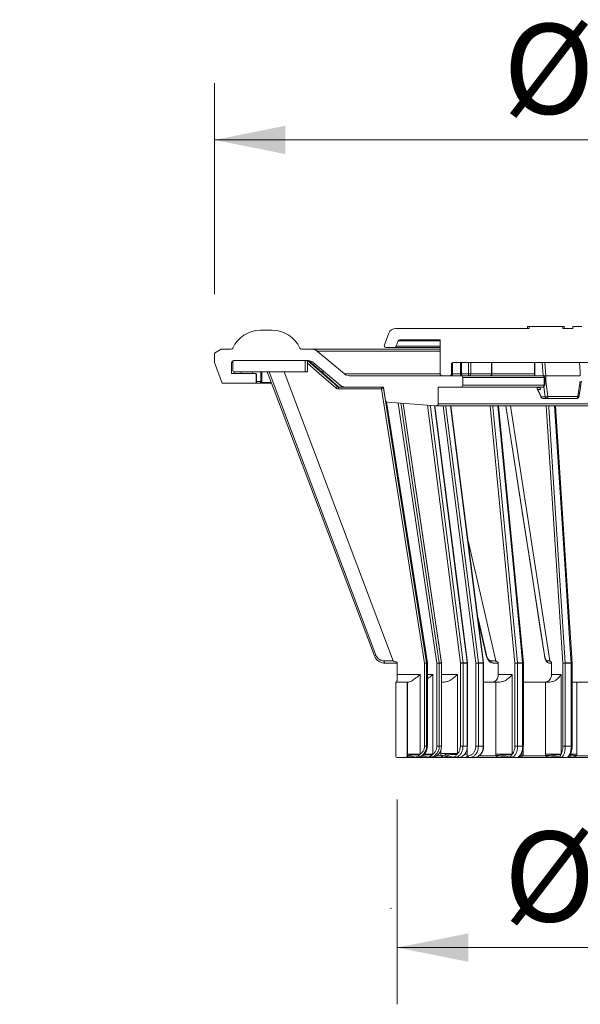
# Model space of a CAD drawing. Units: millimetres. Extents: x 202 to 1051, y -1 to 1115.
# Drawn here: x 489 to 637, y 854 to 1115 of the extents above; entities that cross this region are included whole.
import ezdxf

# ---------------------------------------------------------------- set-up
doc = ezdxf.new("R2010")
doc.units = ezdxf.units.MM
doc.header["$LTSCALE"] = 15
doc.header["$PDSIZE"] = -1
doc.styles.add('SLDTEXTSTYLE0', font='TXT', dxfattribs={"width": 0.605})
doc.dimstyles.new('SLDDIMSTYLE0', dxfattribs={"dimtxt": 23.114868, "dimasz": 18.75, "dimexe": 0, "dimexo": 0.0625, "dimgap": 5.778717, "dimtad": 1, "dimdec": 0, "dimrnd": 1e-09, "dimzin": 12, "dimdsep": 46, "dimtxsty": 'SLDTEXTSTYLE0', "dimsah": 1, "dimcen": 0.09, "dimadec": 0, "dimazin": 3, "dimtfac": 1, "dimtdec": 0, "dimtofl": 0, "dimtmove": 0, "dimatfit": 3, "dimfxl": 0, "dimfrac": 2, "dimtolj": 1, "dimtzin": 12, "dimarcsym": 0})

# ---------------------------------------------------------------- blocks, each defined once
blk = doc.blocks.new('_D_5')
at = {"color": 7, "linetype": 'Continuous', "lineweight": 0}
for p, q in [((588.74, 908.39), (588.74, 854.25)), ((731.81, 908.27), (731.81, 854.25)), ((731.81, 869.25), (588.74, 869.25))]:
    blk.add_line(p, q, dxfattribs=at)
at = {"color": 7, "linetype": 'Continuous', "lineweight": 18}
for points in [[(588.74, 869.25), (607.49, 865.5), (607.49, 873)], [(731.81, 869.25), (713.06, 873), (713.06, 865.5)]]:
    blk.add_solid(points, dxfattribs=at)
at = {"color": 7, "linetype": 'Continuous', "lineweight": 18, "char_height": 23.812, "attachment_point": 1, "style": 'SLDTEXTSTYLE0'}
for s, insert in [('%%c', (616.95, 899.95)), ('144', (650.68, 899.95))]:
    blk.add_mtext(s, dxfattribs=dict(at, insert=insert))
blk = doc.blocks.new('_D_6')
at = {"color": 7, "linetype": 'Continuous', "lineweight": 0}
for p, q in [((540.35, 1042.07), (540.35, 1097.84)), ((779.8, 1041.7), (779.8, 1097.84)), ((779.8, 1082.84), (540.35, 1082.84))]:
    blk.add_line(p, q, dxfattribs=at)
at = {"color": 7, "linetype": 'Continuous', "lineweight": 18}
for points in [[(540.35, 1082.84), (559.1, 1079.09), (559.1, 1086.59)], [(779.8, 1082.84), (761.05, 1086.59), (761.05, 1079.09)]]:
    blk.add_solid(points, dxfattribs=at)
at = {"color": 7, "linetype": 'Continuous', "lineweight": 18, "char_height": 23.812, "attachment_point": 1, "style": 'SLDTEXTSTYLE0'}
for s, insert in [('%%c', (616.75, 1113.54)), ('239', (650.48, 1113.54))]:
    blk.add_mtext(s, dxfattribs=dict(at, insert=insert))
blk = doc.blocks.new('_D_7')
at = {"color": 7, "linetype": 'Continuous', "lineweight": 18}
for p, q in [((338.47, 1033.49), (271.38, 1033.49)), ((286.38, 1033.49), (286.38, 944.49)), ((338.4, 944.49), (271.38, 944.49))]:
    blk.add_line(p, q, dxfattribs=at)
for points in [[(286.38, 1033.49), (282.63, 1014.74), (290.13, 1014.74)], [(286.38, 944.49), (290.13, 963.24), (282.63, 963.24)]]:
    blk.add_solid(points, dxfattribs=at)
at = {"color": 7, "linetype": 'Continuous', "lineweight": 18, "insert": (255.68, 971.35), "char_height": 23.812, "attachment_point": 1, "rotation": 90, "style": 'SLDTEXTSTYLE0'}
blk.add_mtext('89', dxfattribs=at)

msp = doc.modelspace()

# ---------------------------------------------------------------- linework, layer by layer
at = {"color": 7, "linetype": 'Continuous', "lineweight": 18}
for p, q in [((555.66, 1032.49), (552.49, 1032.49)), ((586.5, 1031.71), (585.33, 1028.67)), ((623.67, 1032.99), (588.37, 1032.99)), ((623.22, 1033.49), (623.22, 1032.99)), ((623.22, 1033.49), (623.67, 1033.49)), ((623.67, 1033.49), (623.67, 1032.99)), ((623.67, 1033.49), (632.53, 1033.49)), ((632.53, 1032.99), (632.53, 1033.49)), ((632.53, 1033.49), (632.91, 1033.49)), ((635.18, 1032.99), (632.53, 1032.99)), ((632.91, 1033.49), (632.91, 1032.99)), ((635.18, 1033.49), (635.18, 1032.99)), ((635.18, 1033.49), (637.59, 1033.49)), ((588.41, 1028.31), (588.93, 1029.67)), ((589.4, 1029.99), (600.07, 1029.99)), ((600.07, 1029.99), (600.07, 1020.99)), ((542.1, 1027.49), (540.35, 1026.44)), ((540.35, 1026.44), (540.35, 1023.94)), ((544.74, 1027.49), (542.1, 1027.49)), ((566.24, 1027.49), (563.4, 1027.49)), ((566.24, 1027.49), (600.07, 1027.49)), ((574.75, 1020.96), (567.52, 1027.02)), ((585.8, 1027.99), (587.94, 1027.99)), ((600.07, 1027.99), (587.94, 1027.99)), ((540.35, 1023.94), (542.42, 1018.49)), ((544.87, 1021.08), (544.87, 1023.99)), ((545.17, 1021.99), (545.17, 1023.99)), ((545.37, 1024.49), (565.15, 1024.49)), ((564.37, 1024.49), (545.67, 1024.49)), ((564.37, 1021.49), (564.37, 1024.49)), ((564.97, 1021.49), (564.97, 1023.83)), ((573.09, 1017.61), (565.25, 1024.49)), ((566.43, 1024.02), (573.66, 1017.96)), ((603.08, 1023.49), (603.07, 1023.49)), ((603.07, 1020.99), (603.07, 1023.49)), ((603.34, 1020.99), (603.34, 1023.93)), ((660.94, 1023.99), (603.57, 1023.99)), ((605.42, 1023.99), (605.42, 1020.99)), ((613.76, 1020.99), (613.76, 1023.99)), ((625.01, 1023.99), (625.01, 1020.49)), ((551.22, 1021.09), (544.87, 1021.08)), ((545.59, 1021.49), (545.59, 1021.08)), ((545.67, 1021.49), (564.37, 1021.49)), ((551.42, 1020.89), (551.42, 1018.69)), ((551.46, 1020.78), (551.42, 1020.89)), ((551.46, 1018.69), (551.46, 1020.78)), ((551.46, 1018.69), (551.46, 1020.78)), ((552.58, 1021.49), (552.58, 1018.99)), ((552.89, 1018.99), (552.89, 1021.49)), ((552.9, 1018.99), (552.9, 1021.49)), ((558.82, 1021.49), (587.67, 945.07)), ((564.97, 1021.49), (564.37, 1021.49)), ((569.45, 1021.49), (568.5, 1021.49)), ((603.07, 1020.99), (603.34, 1020.99)), ((605.72, 1020.99), (607.55, 1020.99)), ((608.2, 1020.99), (607.55, 1020.99)), ((608.2, 1020.99), (613.67, 1020.99)), ((542.42, 1018.49), (551.22, 1018.49)), ((551.26, 1018.49), (551.22, 1018.49)), ((552.08, 1018.49), (551.26, 1018.49)), ((551.42, 1018.69), (551.46, 1018.69)), ((552.39, 1018.49), (552.08, 1018.49)), ((552.4, 1018.49), (552.39, 1018.49)), ((555.41, 1018.49), (552.4, 1018.49)), ((552.58, 1018.99), (552.89, 1018.99)), ((605.57, 1020.49), (576.04, 1020.49)), ((602.57, 1020.49), (600.57, 1020.49)), ((605.57, 1020.49), (627.26, 1020.49)), ((606.07, 1017.99), (606.07, 1019.99)), ((627.56, 1019.99), (606.07, 1019.99)), ((627.56, 1017.99), (627.56, 1019.99)), ((627.76, 1017.99), (627.76, 1019.99)), ((628.03, 1020.49), (628.03, 1020.49)), ((628.03, 1020.49), (628.03, 1019.07)), ((637.17, 1020.49), (628.03, 1020.49)), ((628.03, 1019.07), (628.61, 1014.99)), ((636.52, 1014.99), (637.17, 1019.07)), ((572.88, 1017.62), (573.09, 1017.62)), ((573.09, 1017.62), (573.1, 1017.61)), ((584.52, 1016.99), (573.14, 1016.99)), ((573.2, 1017.49), (574.94, 1017.49)), ((574.94, 1017.49), (585.07, 1017.49)), ((595.92, 944.45), (584.52, 1016.99)), ((585.07, 1017.49), (585.64, 1013.88)), ((599.57, 1017.49), (605.57, 1017.49)), ((599.57, 1017.49), (599.57, 1013.03)), ((627.26, 1017.49), (605.57, 1017.49)), ((606.07, 1017.99), (627.56, 1017.99)), ((625.77, 1017.06), (626.77, 1014.8)), ((625.82, 1017.36), (625.95, 1017.39)), ((625.95, 1017.39), (626.47, 1017.39)), ((626.62, 1016.81), (625.96, 1016.81)), ((626.46, 1017.49), (626.52, 1017.06)), ((596.69, 944.53), (585.84, 1013.57)), ((586.1, 1013.46), (599.04, 1012.53)), ((600.47, 944.53), (590.28, 1013.16)), ((599.57, 1013.03), (720.57, 1013.03)), ((626.79, 1014.91), (627.9, 1014.91)), ((628.33, 1014.49), (627.22, 1014.49)), ((636.31, 1014.49), (628.33, 1014.49)), ((628.61, 1014.99), (636.52, 1014.99)), ((607.32, 944.52), (598.66, 1012.56)), ((721.11, 1012.53), (599.04, 1012.53)), ((611.58, 944.52), (602.91, 1012.53)), ((622.09, 944.5), (615.55, 1012.53)), ((618.66, 1012.53), (629.13, 945.07)), ((635.04, 944.49), (630.64, 1012.53)), ((607.46, 976.83), (614.8, 945.07)), ((610.15, 955.77), (612.29, 946.5)), ((582.67, 946.43), (582.67, 946.43)), ((588.74, 944.49), (585.43, 944.49)), ((588.74, 941.49), (588.74, 944.72)), ((595.92, 922.49), (595.92, 944.45)), ((596.48, 944.45), (595.92, 944.45)), ((596.47, 944.53), (596.69, 944.53)), ((596.48, 944.45), (596.48, 922.49)), ((596.69, 944.45), (596.48, 944.45)), ((596.69, 922.49), (596.69, 944.45)), ((596.7, 922.49), (596.7, 944.45)), ((599.2, 922.49), (599.2, 944.45)), ((599.84, 944.45), (599.2, 944.45)), ((599.84, 944.53), (600.43, 944.53)), ((599.84, 944.45), (599.84, 922.49)), ((600.44, 944.45), (599.84, 944.45)), ((600.44, 922.49), (600.44, 944.45)), ((600.47, 922.49), (600.47, 944.45)), ((605.42, 922.49), (605.42, 944.45)), ((606.14, 944.45), (605.42, 944.45)), ((606.13, 944.53), (607.23, 944.53)), ((606.14, 944.45), (606.14, 922.49)), ((607.24, 944.45), (606.14, 944.45)), ((607.24, 922.49), (607.24, 944.45)), ((607.32, 922.49), (607.32, 944.45)), ((609.5, 922.49), (609.5, 944.45)), ((610.19, 944.45), (609.5, 944.45)), ((610.19, 944.53), (611.46, 944.53)), ((610.19, 944.45), (610.19, 922.49)), ((611.46, 944.45), (610.19, 944.45)), ((611.46, 922.49), (611.46, 944.45)), ((611.58, 922.49), (611.58, 944.45)), ((615.45, 944.49), (614.07, 944.49)), ((615.45, 941.49), (615.45, 944.72)), ((619.85, 922.49), (619.85, 944.45)), ((620.55, 944.45), (619.85, 944.45)), ((620.55, 944.53), (621.89, 944.53)), ((620.55, 944.45), (620.55, 922.49)), ((621.9, 944.45), (620.55, 944.45)), ((621.9, 922.49), (621.9, 944.45)), ((622.1, 922.49), (622.1, 944.45)), ((629.57, 944.49), (628.99, 944.49)), ((629.57, 941.49), (629.57, 944.72)), ((632.53, 922.49), (632.53, 944.45)), ((633.2, 944.45), (632.53, 944.45)), ((633.19, 944.53), (634.73, 944.53)), ((633.2, 944.45), (633.2, 922.49)), ((634.74, 944.45), (633.2, 944.45)), ((634.74, 922.49), (634.74, 944.45)), ((635.04, 922.49), (635.04, 944.45)), ((588.74, 941.49), (594.82, 941.49)), ((594.82, 941.49), (594.82, 920.41)), ((598.16, 941.49), (598.16, 920.41)), ((604.68, 941.49), (604.68, 920.56)), ((615.45, 941.49), (619.17, 941.49)), ((619.17, 941.49), (619.17, 920.41)), ((629.57, 941.49), (632.08, 941.49)), ((632.08, 941.49), (632.08, 920.41)), ((588.32, 919.99), (588.32, 939.49)), ((588.32, 939.49), (591.32, 939.49)), ((591.32, 919.99), (591.32, 939.49)), ((591.45, 939.49), (591.32, 939.49)), ((591.45, 920.41), (591.45, 939.49)), ((591.45, 939.49), (591.76, 939.49)), ((600.47, 939.49), (601.22, 939.49)), ((614.81, 939.49), (611.58, 939.49)), ((614.81, 920.41), (614.81, 939.49)), ((614.81, 939.49), (615.87, 939.49)), ((627.93, 939.49), (622.04, 939.49)), ((627.93, 920.41), (627.93, 939.49)), ((627.93, 939.49), (629.1, 939.49)), ((635.04, 939.53), (635.21, 939.49)), ((635.21, 939.49), (636.24, 939.49)), ((636.24, 939.49), (636.24, 920.41)), ((642.78, 939.49), (636.24, 939.49)), ((596.48, 922.49), (595.92, 922.49)), ((596.48, 922.49), (596.69, 922.49)), ((596.69, 922.49), (596.7, 922.49)), ((599.84, 922.49), (599.2, 922.49)), ((599.84, 922.49), (600.44, 922.49)), ((600.47, 922.49), (600.44, 922.49)), ((605.42, 922.49), (606.14, 922.49)), ((606.14, 922.49), (607.24, 922.49)), ((607.24, 922.49), (607.32, 922.49)), ((610.19, 922.49), (609.5, 922.49)), ((610.19, 922.49), (611.46, 922.49)), ((620.55, 922.49), (619.85, 922.49)), ((620.55, 922.49), (621.9, 922.49)), ((633.2, 922.49), (632.53, 922.49)), ((633.2, 922.49), (634.74, 922.49)), ((588.82, 919.49), (590.82, 919.49)), ((591.27, 919.49), (590.82, 919.49)), ((593.5, 919.49), (591.27, 919.49)), ((591.32, 919.99), (591.45, 919.99)), ((591.45, 919.99), (591.45, 920.41)), ((594.82, 920.41), (591.45, 920.41)), ((593.72, 919.49), (593.5, 919.49)), ((594.93, 919.49), (593.72, 919.49)), ((594.82, 920.41), (594.67, 920.26)), ((597.03, 919.49), (594.93, 919.49)), ((597.63, 919.49), (597.03, 919.49)), ((601.89, 919.49), (597.57, 919.49)), ((598.16, 920.41), (598.02, 920.26)), ((600.3, 919.99), (600.29, 920.56)), ((604.68, 920.56), (600.29, 920.56)), ((603.71, 919.49), (601.89, 919.49)), ((604.81, 919.49), (603.71, 919.49)), ((604.68, 920.56), (604.51, 920.32)), ((605.98, 919.49), (604.78, 919.49)), ((606.25, 919.5), (605.81, 919.5)), ((607.79, 919.49), (605.98, 919.49)), ((607.26, 920.44), (607.26, 919.99)), ((607.26, 919.99), (607.49, 919.99)), ((609.07, 919.49), (607.79, 919.49)), ((617.36, 919.49), (609.13, 919.49)), ((610.23, 919.99), (614.83, 919.99)), ((614.83, 919.99), (614.81, 920.41)), ((619.17, 920.41), (614.81, 920.41)), ((618.73, 919.49), (617.36, 919.49)), ((620.08, 919.49), (618.73, 919.49)), ((619.17, 920.41), (619.08, 920.26)), ((631.05, 919.49), (620.12, 919.49)), ((622.04, 920.41), (622.03, 919.99)), ((622.03, 919.99), (627.95, 919.99)), ((627.95, 919.99), (627.93, 920.41)), ((632.08, 920.41), (627.93, 920.41)), ((631.97, 919.49), (631.05, 919.49)), ((633.52, 919.49), (631.97, 919.49)), ((632.08, 920.41), (632.02, 920.26)), ((646.29, 919.49), (633.52, 919.49)), ((636.24, 920.41), (636.22, 919.99)), ((636.22, 919.99), (642.8, 919.99))]:
    msp.add_line(p, q, dxfattribs=at)
at = {"color": 8, "linetype": 'Continuous', "lineweight": 18}
for p, q in [((600.07, 1029.67), (588.93, 1029.67)), ((600.07, 1027.02), (567.52, 1027.02)), ((588.41, 1028.31), (600.07, 1028.31)), ((545.17, 1023.99), (544.87, 1023.99)), ((603.34, 1020.99), (603.34, 1023.93)), ((605.72, 1023.99), (605.72, 1020.99)), ((607.55, 1020.99), (607.55, 1023.99)), ((608.2, 1023.99), (608.2, 1020.99)), ((613.67, 1020.99), (613.67, 1023.99)), ((625.1, 1023.99), (625.1, 1020.49)), ((627.33, 1020.48), (627.04, 1023.99)), ((627.74, 1023.99), (628.03, 1020.49)), ((547.43, 1021.49), (547.43, 1021.08)), ((550.42, 1021.09), (550.42, 1021.49)), ((574.75, 1020.96), (600.07, 1020.96)), ((603.33, 1020.96), (605.42, 1020.96)), ((603.34, 1020.99), (603.34, 1020.99)), ((605.72, 1020.99), (605.42, 1020.99)), ((613.76, 1020.99), (613.67, 1020.99)), ((613.76, 1020.96), (625.01, 1020.96)), ((551.46, 1018.99), (552.58, 1018.99)), ((551.46, 1018.69), (551.46, 1018.69)), ((552.8, 1018.69), (555.26, 1018.69)), ((552.89, 1018.99), (552.9, 1018.99)), ((627.56, 1019.99), (627.76, 1019.99)), ((585.14, 1017.07), (585.08, 1017.07)), ((626.52, 1017.49), (626.62, 1016.81)), ((627.9, 1014.91), (627.52, 1017.57)), ((627.56, 1017.99), (627.76, 1017.99)), ((599.2, 944.45), (588.99, 1013.26)), ((605.42, 944.45), (596.72, 1012.7)), ((609.5, 944.45), (600.84, 1012.53)), ((619.85, 944.45), (613.3, 1012.53)), ((632.53, 944.45), (628.13, 1012.53)), ((596.69, 944.53), (596.69, 944.53)), ((596.7, 944.45), (596.69, 944.45)), ((600.47, 944.45), (600.44, 944.45)), ((607.32, 944.45), (607.24, 944.45)), ((611.58, 944.45), (611.46, 944.45)), ((622.1, 944.45), (621.9, 944.45)), ((635.04, 944.45), (634.74, 944.45)), ((596.7, 941.49), (598.16, 941.49)), ((600.47, 941.49), (604.68, 941.49)), ((607.26, 922.04), (607.26, 920.44)), ((611.46, 922.49), (611.58, 922.49)), ((621.9, 922.49), (622.1, 922.49)), ((622.04, 921.9), (622.04, 920.41)), ((634.74, 922.49), (635.04, 922.49)), ((598.16, 920.41), (595.81, 920.41)), ((599.1, 919.99), (600.3, 919.99)), ((600.29, 920.56), (600.29, 921.55)), ((607.26, 920.44), (606.54, 920.44)), ((622.03, 919.99), (621.26, 920.09)), ((622.04, 920.41), (621.5, 920.41)), ((636.24, 920.41), (634.54, 920.41))]:
    msp.add_line(p, q, dxfattribs=at)
at = {"color": 7, "linetype": 'Continuous', "lineweight": 18, "flags": 128}
for points in [[(572.49, 1017.24), (568.07, 1021.11), (564.97, 1023.83)], [(565.03, 1024.49), (565.78, 1023.84), (568.77, 1021.21), (572.88, 1017.62)], [(573.09, 1017.62), (572.34, 1018.27), (569.35, 1020.9), (565.24, 1024.49)], [(554.34, 1021.49), (558, 1011.79), (582.67, 946.43)], [(554.82, 1021.49), (557.91, 1013.3), (570.29, 980.52), (573.8, 971.2), (579.99, 954.81), (583.08, 946.61)], [(605.92, 1020.49), (605.88, 1020.5), (605.84, 1020.53), (605.81, 1020.58), (605.78, 1020.64), (605.75, 1020.71), (605.73, 1020.8), (605.72, 1020.9), (605.72, 1020.99)], [(607.55, 1020.99), (607.55, 1020.9), (607.56, 1020.8), (607.58, 1020.71), (607.61, 1020.64), (607.64, 1020.58), (607.67, 1020.53), (607.71, 1020.5), (607.75, 1020.49)], [(627.56, 1019.99), (627.55, 1020.09), (627.53, 1020.18), (627.51, 1020.27), (627.47, 1020.35), (627.42, 1020.41), (627.37, 1020.45), (627.31, 1020.48), (627.26, 1020.49)], [(585.08, 1017.07), (585.23, 1016.08), (585.85, 1012.13), (588.34, 996.33), (596.47, 944.53)], [(625.96, 1016.81), (626.25, 1016.15), (626.79, 1014.91)], [(627.26, 1017.49), (627.31, 1017.5), (627.37, 1017.53), (627.42, 1017.58), (627.47, 1017.64), (627.51, 1017.71), (627.53, 1017.8), (627.55, 1017.9), (627.56, 1017.99)], [(628.61, 1014.99), (628.61, 1014.9), (628.59, 1014.8), (628.57, 1014.71), (628.53, 1014.64), (628.49, 1014.58), (628.44, 1014.53), (628.39, 1014.5), (628.33, 1014.49)], [(636.52, 1014.99), (636.52, 1014.9), (636.5, 1014.8), (636.49, 1014.71), (636.46, 1014.64), (636.43, 1014.58), (636.39, 1014.53), (636.35, 1014.5), (636.31, 1014.49)], [(617.43, 1012.53), (617.53, 1011.91), (627.66, 946.55)], [(627.68, 946.61), (627.66, 946.57), (627.66, 946.55)], [(585.29, 945.07), (586.45, 945.07), (587.41, 945.07), (587.67, 945.07)], [(613.55, 945.07), (614.16, 945.07), (614.66, 945.07), (614.8, 945.07)], [(607.79, 919.49), (607.73, 919.5), (607.68, 919.53), (607.63, 919.58), (607.58, 919.64), (607.54, 919.71), (607.52, 919.8), (607.5, 919.9), (607.49, 919.99)]]:
    msp.add_lwpolyline(points, dxfattribs=at)
at = {"color": 8, "linetype": 'Continuous', "lineweight": 18, "flags": 128}
for points in [[(637.17, 1020.49), (637.11, 1021.48), (636.97, 1023.99)], [(596.69, 944.53), (596.53, 945.52), (595.91, 949.47), (593.43, 965.27), (585.84, 1013.58)], [(589.65, 1013.21), (589.81, 1012.13), (592.15, 996.33), (599.84, 944.53)], [(600.43, 944.53), (600.28, 945.52), (599.7, 949.47), (597.35, 965.27), (590.25, 1013.17)], [(597.45, 1012.65), (597.52, 1012.13), (599.53, 996.33), (606.13, 944.53)], [(607.23, 944.53), (607.1, 945.52), (606.6, 949.47), (604.59, 965.27), (598.57, 1012.57)], [(601.53, 1012.53), (601.58, 1012.13), (603.6, 996.33), (610.19, 944.53)], [(611.46, 944.53), (611.33, 945.52), (610.83, 949.47), (608.81, 965.27), (602.79, 1012.53)], [(614.01, 1012.53), (614.05, 1012.13), (615.57, 996.33), (620.55, 944.53)], [(621.89, 944.53), (621.8, 945.52), (621.42, 949.47), (619.9, 965.27), (615.35, 1012.53)], [(617.46, 1012.53), (622.42, 980.52), (623.87, 971.2), (626.41, 954.81), (627.68, 946.61)], [(628.8, 1012.53), (628.82, 1012.13), (629.85, 996.33), (633.19, 944.53)], [(634.73, 944.53), (634.67, 945.52), (634.41, 949.47), (633.39, 965.27), (630.34, 1012.53)], [(610.03, 956.67), (610.46, 954.81), (612.35, 946.61)], [(612.35, 946.61), (612.31, 946.57), (612.29, 946.54), (612.29, 946.51), (612.29, 946.51)], [(600.43, 944.53), (600.46, 944.53), (600.46, 944.53)], [(607.23, 944.53), (607.28, 944.53), (607.31, 944.52), (607.32, 944.52), (607.32, 944.52)]]:
    msp.add_lwpolyline(points, dxfattribs=at)
at = {"color": 7, "linetype": 'Continuous', "lineweight": 18}
for centre, radius, start, end in [((552.49, 1024.49), 8, 89.9995, 155.6849), ((555.66, 1024.49), 8, 24.3151, 90.0004), ((588.37, 1030.99), 2, 90.0025, 158.9985), ((585.8, 1028.49), 0.5, 159.0003, 270.0031), ((589.4, 1029.49), 0.5, 89.9949, 159.0007), ((544.74, 1027.99), 0.5, 270.0067, 335.6731), ((563.4, 1027.99), 0.5, 204.3269, 269.9942), ((566.24, 1025.49), 2, 50.0052, 89.996), ((587.94, 1028.49), 0.5, 269.9942, 339.0023), ((545.37, 1023.99), 0.5, 89.9992, 179.9965), ((545.67, 1023.99), 0.5, 90.0007, 179.9951), ((565.15, 1022.49), 2, 49.9961, 90.0049), ((603.57, 1023.49), 0.5, 89.9999, 180.0026), ((603.58, 1023.49), 0.499, 89.9602, 136.043), ((545.67, 1021.99), 0.5, 180.0049, 269.9993), ((576.04, 1022.49), 2, 229.9986, 269.9979), ((600.57, 1020.99), 0.5, 179.9974, 269.9996), ((602.57, 1020.99), 0.5, 269.9999, 0.0026), ((602.84, 1020.99), 0.499, 270.1373, 0.1301), ((605.92, 1020.99), 0.5, 179.9981, 269.9993), ((607.73, 1020.97), 0.479, 272.831, 2.5687), ((613.26, 1020.99), 0.5, 269.9999, 0.0026), ((613.21, 1020.95), 0.461, 276.4581, 5.2463), ((551.22, 1018.69), 0.2, 270.0042, 359.9873), ((551.26, 1018.69), 0.2, 270.0078, 359.9836), ((551.26, 1018.69), 0.2, 270.0017, 0.009), ((552.08, 1018.99), 0.5, 270.0567, 0.0544), ((552.39, 1018.99), 0.499, 270.1401, 0.138), ((552.4, 1018.99), 0.5, 270.0007, 0.0019), ((605.57, 1019.99), 0.5, 0.0042, 89.9996), ((627.26, 1019.99), 0.5, 0.0049, 89.9993), ((573.89, 1016.19), 1.75, 125.2471, 143.0601), ((574.18, 1017.12), 1.05, 158.9341, 186.7352), ((574.94, 1019.49), 2, 229.9961, 270.0051), ((585.56, 1017.12), 1.05, 158.9333, 186.736), ((586.08, 1007.94), 9.19, 96.299, 99.786), ((584.58, 1016.99), 0.498, 8.7772, 89.8433), ((584.8, 1016.99), 0.501, 54.6881, 89.9778), ((605.57, 1017.99), 0.5, 270.0004, 359.9958), ((627.26, 1017.99), 0.5, 270.0007, 359.9951), ((586.14, 1013.96), 0.5, 188.9923, 265.8801), ((599.07, 1013.03), 0.5, 265.88, 359.996), ((626.87, 1014.82), 0.113, 132.9036, 196.5278), ((627.22, 1014.99), 0.5, 203.7385, 269.9978), ((627.25, 1014.95), 0.456, 185.305, 266.5039), ((627.81, 1018.66), 3.76, 271.4868, 282.4333), ((628.36, 1014.95), 0.456, 185.305, 266.5039), ((636.31, 1014.99), 0.5, 270.007, 350.9004), ((585.97, 944.94), 0.698, 169.3759, 219.4296), ((597.49, 935.35), 9.23, 96.3064, 99.7754), ((595.98, 944.45), 0.504, 0.0053, 8.9399), ((596.2, 944.45), 0.5, 0.0039, 8.9331), ((596.19, 944.45), 0.503, 359.9853, 8.9274), ((600.18, 939.12), 5.42, 93.5571, 100.375), ((599.32, 944.45), 0.53, 359.9912, 8.4817), ((599.9, 944.45), 0.535, 359.9919, 8.3997), ((599.97, 944.45), 0.501, 0.0053, 8.433), ((606.22, 940.42), 4.12, 91.2448, 101.2546), ((605.55, 944.45), 0.591, 359.9969, 7.5961), ((606.63, 944.45), 0.603, 359.9897, 7.4457), ((606.82, 944.45), 0.499, 359.9938, 7.2667), ((610.34, 940.17), 4.36, 92.0168, 101.0501), ((609.55, 944.45), 0.638, 359.9916, 7.0306), ((610.81, 944.45), 0.655, 359.9953, 6.8474), ((611.08, 944.45), 0.501, 0.0108, 7.2561), ((614.11, 945.05), 0.559, 178.4625, 265.7101), ((620.56, 941.28), 3.25, 90.1218, 102.5862), ((619.75, 944.45), 0.806, 359.9972, 5.5664), ((621.06, 944.45), 0.832, 359.9919, 5.3865), ((621.6, 944.45), 0.5, 359.9979, 5.492), ((629, 945.08), 0.586, 181.2943, 268.7528), ((633.13, 942.17), 2.36, 88.5862, 104.8498), ((632.02, 944.45), 1.18, 359.99, 3.797), ((633.49, 944.45), 1.25, 359.9928, 3.5789), ((634.53, 944.45), 0.503, 0.0116, 3.6873), ((588.82, 919.99), 0.5, 180.0049, 269.9993), ((590.82, 919.99), 0.5, 270.0007, 359.9951), ((593.61, 919.59), 0.15, 176.842, 222.6009), ((597.07, 919.64), 0.149, 193.648, 256.3286), ((602.45, 920.49), 1, 180.0008, 264.5564), ((603.72, 919.72), 0.232, 215.3129, 266.8721), ((618.73, 919.84), 0.351, 223.4335, 268.9386), ((631.97, 919.93), 0.433, 228.3084, 269.6646)]:
    msp.add_arc(centre, radius, start, end, dxfattribs=at)
at = {"color": 8, "linetype": 'Continuous', "lineweight": 18}
for centre, radius, start, end in [((603.58, 1023.49), 0.5, 135.9879, 180.0064), ((584.8, 1017), 0.493, 53.9677, 89.9472), ((636.46, 1014.24), 0.759, 63.1869, 85.3281), ((583.72, 944.63), 2.08, 107.707, 120.2424), ((611.5, 944.37), 0.168, 61.6262, 104.262), ((621.95, 944.26), 0.283, 60.2339, 102.775), ((634.82, 944.05), 0.485, 62.9612, 99.8154)]:
    msp.add_arc(centre, radius, start, end, dxfattribs=at)
at = {"color": 7, "linetype": 'Continuous', "lineweight": 18}
for points, knots in [([(564.97, 1023.83), (564.97, 1023.91), (564.98, 1024.06), (564.98, 1024.26), (565, 1024.39), (565.01, 1024.46), (565.03, 1024.49), (565.03, 1024.49)], [0, 0, 0, 0, 0.370614, 0.682106, 0.870095, 0.968307, 1, 1, 1, 1]), ([(603.08, 1023.56), (603.08, 1023.56), (603.08, 1023.56), (603.09, 1023.58), (603.09, 1023.6), (603.11, 1023.67), (603.15, 1023.76), (603.2, 1023.82), (603.22, 1023.84)], [0, 0, 0, 0, 0.006172, 0.053075, 0.125434, 0.269002, 0.724109, 1, 1, 1, 1]), ([(551.22, 1021.09), (551.25, 1021.09), (551.29, 1021.08), (551.35, 1021.05), (551.4, 1021), (551.42, 1020.94), (551.42, 1020.9), (551.42, 1020.89)], [0, 0, 0, 0, 0.214345, 0.428615, 0.643119, 0.857508, 1, 1, 1, 1]), ([(628.03, 1020.49), (627.98, 1020.49), (627.87, 1020.49), (627.71, 1020.49), (627.56, 1020.48), (627.45, 1020.47), (627.4, 1020.46), (627.4, 1020.46)], [0, 0, 0, 0, 0.240026, 0.504957, 0.765377, 0.992392, 1, 1, 1, 1]), ([(628.03, 1019.07), (628.03, 1019.07), (628, 1019.07), (627.91, 1019.06), (627.82, 1019.05), (627.76, 1019.04), (627.76, 1019.04)], [0, 0, 0, 0, 0.031893, 0.342392, 0.935765, 1, 1, 1, 1]), ([(636.8, 1014.91), (636.86, 1015.26), (637.08, 1016.63), (637.3, 1018), (637.46, 1019.03)], [0, 0, 0, 0, 0.252757, 1, 1, 1, 1]), ([(572.49, 1017.24), (572.5, 1017.23), (572.6, 1017.15), (572.81, 1017.03), (573.03, 1017), (573.14, 1016.99)], [0, 0, 0, 0, 0.0573845, 0.529082, 1, 1, 1, 1]), ([(572.88, 1017.62), (572.88, 1017.61), (572.93, 1017.57), (573.04, 1017.51), (573.15, 1017.5), (573.2, 1017.49)], [0, 0, 0, 0, 0.057394, 0.529124, 1, 1, 1, 1]), ([(573.09, 1017.62), (573.14, 1017.58), (573.23, 1017.52), (573.35, 1017.49), (573.41, 1017.49), (573.42, 1017.49)], [0, 0, 0, 0, 0.471686, 0.942747, 1, 1, 1, 1]), ([(625.96, 1016.81), (625.96, 1016.81), (625.88, 1016.88), (625.77, 1017.02), (625.71, 1017.21), (625.75, 1017.32), (625.8, 1017.35), (625.82, 1017.36)], [0, 0, 0, 0, 0.0051254, 0.5052926, 0.7531838, 0.8871275, 1, 1, 1, 1]), ([(626.62, 1016.81), (626.62, 1016.81), (626.6, 1016.84), (626.56, 1016.92), (626.54, 1017), (626.53, 1017.06)], [0, 0, 0, 0, 0.013609, 0.389725, 1, 1, 1, 1]), ([(585.43, 944.49), (585.23, 944.5), (584.71, 944.54), (583.9, 944.87), (583.12, 945.52), (582.82, 946.12), (582.67, 946.43)], [0, 0, 0, 0, 0.167267, 0.443095, 0.720412, 1, 1, 1, 1]), ([(583.08, 946.61), (583.2, 946.37), (583.44, 945.89), (584.06, 945.37), (584.71, 945.1), (585.13, 945.07), (585.29, 945.07)], [0, 0, 0, 0, 0.279936, 0.557352, 0.832971, 1, 1, 1, 1]), ([(612.29, 946.51), (612.29, 946.48), (612.36, 946.16), (612.58, 945.58), (613.02, 944.93), (613.56, 944.54), (613.92, 944.53), (614.07, 944.52)], [0, 0, 0, 0, 0.029893, 0.340525, 0.628712, 0.847412, 1, 1, 1, 1]), ([(612.35, 946.61), (612.42, 946.38), (612.54, 945.94), (612.86, 945.42), (613.22, 945.11), (613.47, 945.08), (613.55, 945.07)], [0, 0, 0, 0, 0.349767, 0.644505, 0.878159, 1, 1, 1, 1]), ([(627.66, 946.55), (627.67, 946.52), (627.71, 946.22), (627.84, 945.69), (628.09, 945.05), (628.45, 944.65), (628.77, 944.48), (628.94, 944.51), (628.98, 944.51)], [0, 0, 0, 0, 0.030727, 0.346245, 0.622412, 0.80082, 0.957932, 1, 1, 1, 1]), ([(627.68, 946.61), (627.72, 946.38), (627.8, 945.96), (627.99, 945.46), (628.19, 945.12), (628.36, 945.08), (628.41, 945.07)], [0, 0, 0, 0, 0.395055, 0.706005, 0.913977, 1, 1, 1, 1]), ([(587.67, 945.07), (587.67, 945.05), (587.7, 945.01), (587.82, 944.93), (588.17, 944.81), (588.51, 944.76), (588.74, 944.72)], [0, 0, 0, 0, 0.041523, 0.113901, 0.390826, 1, 1, 1, 1]), ([(614.8, 945.07), (614.8, 945.05), (614.81, 945.02), (614.89, 944.93), (615.1, 944.82), (615.31, 944.76), (615.45, 944.72)], [0, 0, 0, 0, 0.056186, 0.141031, 0.422377, 1, 1, 1, 1]), ([(628.41, 945.07), (628.53, 945.07), (628.74, 945.07), (628.99, 945.07), (629.11, 945.07), (629.13, 945.07)], [0, 0, 0, 0, 0.488447, 0.892335, 1, 1, 1, 1]), ([(629.13, 945.07), (629.14, 945.05), (629.15, 945.02), (629.19, 944.94), (629.33, 944.82), (629.48, 944.76), (629.57, 944.72)], [0, 0, 0, 0, 0.071007, 0.17016, 0.459579, 1, 1, 1, 1]), ([(588.55, 939.49), (588.57, 939.53), (588.64, 939.66), (588.66, 939.99), (588.71, 940.47), (588.73, 940.99), (588.73, 941.35), (588.74, 941.49)], [0, 0, 0, 0, 0.062211, 0.225702, 0.475038, 0.782755, 1, 1, 1, 1]), ([(591.76, 939.49), (591.89, 939.52), (592.25, 939.6), (592.87, 940), (593.76, 940.63), (594.44, 941.18), (594.82, 941.49), (594.82, 941.49)], [0, 0, 0, 0, 0.108513, 0.293386, 0.600587, 0.997042, 1, 1, 1, 1]), ([(596.7, 940.37), (596.81, 940.44), (597.32, 940.77), (597.79, 941.17), (598.16, 941.49), (598.16, 941.49)], [0, 0, 0, 0, 0.208586, 0.994291, 1, 1, 1, 1]), ([(601.22, 939.49), (601.43, 939.52), (601.92, 939.57), (602.75, 939.96), (603.7, 940.59), (604.36, 941.16), (604.68, 941.49), (604.68, 941.49)], [0, 0, 0, 0, 0.155142, 0.363809, 0.659687, 0.997617, 1, 1, 1, 1]), ([(613.9, 939.49), (614.08, 939.52), (614.44, 939.57), (614.9, 939.92), (615.25, 940.43), (615.43, 940.98), (615.44, 941.35), (615.45, 941.49)], [0, 0, 0, 0, 0.187296, 0.388293, 0.607525, 0.841799, 1, 1, 1, 1]), ([(615.87, 939.49), (616.1, 939.52), (616.62, 939.57), (617.46, 939.94), (618.36, 940.57), (618.92, 941.15), (619.17, 941.49), (619.17, 941.49)], [0, 0, 0, 0, 0.175025, 0.393236, 0.683435, 0.997831, 1, 1, 1, 1]), ([(627.78, 939.49), (627.98, 939.52), (628.39, 939.56), (628.93, 939.91), (629.33, 940.42), (629.54, 940.98), (629.57, 941.35), (629.57, 941.49)], [0, 0, 0, 0, 0.203155, 0.412084, 0.628617, 0.851578, 1, 1, 1, 1]), ([(629.1, 939.49), (629.33, 939.51), (629.85, 939.56), (630.65, 939.93), (631.46, 940.55), (631.91, 941.15), (632.07, 941.49), (632.08, 941.49)], [0, 0, 0, 0, 0.18924, 0.413067, 0.697866, 0.997934, 1, 1, 1, 1]), ([(596.48, 922.49), (596.47, 922.27), (596.43, 921.71), (596.07, 920.87), (595.4, 920.11), (594.51, 919.59), (593.84, 919.53), (593.5, 919.49)], [0, 0, 0, 0, 0.14169, 0.356977, 0.571788, 0.786066, 1, 1, 1, 1]), ([(593.72, 919.49), (593.94, 919.51), (594.49, 919.54), (595.33, 919.9), (596.08, 920.58), (596.59, 921.48), (596.66, 922.16), (596.69, 922.49)], [0, 0, 0, 0, 0.140711, 0.354781, 0.569349, 0.784492, 1, 1, 1, 1]), ([(594.82, 920.41), (594.88, 920.46), (595.16, 920.66), (595.58, 921.14), (595.88, 921.84), (595.91, 922.31), (595.92, 922.49)], [0, 0, 0, 0, 0.087539, 0.430307, 0.773858, 1, 1, 1, 1]), ([(599.84, 922.49), (599.83, 922.27), (599.8, 921.72), (599.46, 920.88), (598.83, 920.12), (597.99, 919.59), (597.35, 919.53), (597.03, 919.49)], [0, 0, 0, 0, 0.145589, 0.365234, 0.580816, 0.791882, 1, 1, 1, 1]), ([(597.63, 919.49), (597.84, 919.51), (598.36, 919.54), (599.16, 919.91), (599.87, 920.59), (600.34, 921.49), (600.41, 922.16), (600.44, 922.49)], [0, 0, 0, 0, 0.13667, 0.3463, 0.560195, 0.77866, 1, 1, 1, 1]), ([(598.16, 920.41), (598.21, 920.46), (598.48, 920.66), (598.88, 921.15), (599.16, 921.85), (599.19, 922.31), (599.2, 922.49)], [0, 0, 0, 0, 0.085616, 0.424943, 0.770742, 1, 1, 1, 1]), ([(606.14, 922.49), (606.11, 922.16), (606.06, 921.5), (605.66, 920.61), (605.05, 919.93), (604.35, 919.55), (603.89, 919.51), (603.71, 919.49)], [0, 0, 0, 0, 0.234823, 0.46102, 0.673346, 0.872176, 1, 1, 1, 1]), ([(604.68, 920.56), (604.79, 920.68), (605.07, 921), (605.36, 921.67), (605.4, 922.21), (605.42, 922.49)], [0, 0, 0, 0, 0.226795, 0.605954, 1, 1, 1, 1]), ([(604.81, 919.49), (604.99, 919.51), (605.46, 919.55), (606.15, 919.92), (606.76, 920.61), (607.16, 921.5), (607.21, 922.16), (607.24, 922.49)], [0, 0, 0, 0, 0.126588, 0.325066, 0.537593, 0.764431, 1, 1, 1, 1]), ([(607.49, 919.99), (607.72, 920.02), (608.19, 920.08), (608.8, 920.53), (609.24, 921.16), (609.47, 921.85), (609.49, 922.31), (609.5, 922.49)], [0, 0, 0, 0, 0.192358, 0.3952194, 0.6133865, 0.844685, 1, 1, 1, 1]), ([(610.19, 922.49), (610.18, 922.27), (610.15, 921.73), (609.88, 920.9), (609.35, 920.14), (608.63, 919.6), (608.07, 919.53), (607.79, 919.49)], [0, 0, 0, 0, 0.15564, 0.3873, 0.605558, 0.808145, 1, 1, 1, 1]), ([(609.07, 919.53), (609.08, 919.53), (609.12, 919.53), (609.26, 919.53), (609.67, 919.51), (610.28, 919.82), (610.93, 920.39), (611.37, 921.2), (611.59, 921.93), (611.56, 922.37), (611.55, 922.49)], [0, 0, 0, 0, 0.008413, 0.029713, 0.095756, 0.286652, 0.48447, 0.694692, 0.915863, 1, 1, 1, 1]), ([(609.07, 919.49), (609.25, 919.51), (609.71, 919.55), (610.39, 919.93), (610.99, 920.61), (611.39, 921.5), (611.44, 922.16), (611.46, 922.49)], [0, 0, 0, 0, 0.126647, 0.324222, 0.53641, 0.763568, 1, 1, 1, 1]), ([(620.55, 922.49), (620.55, 922.27), (620.52, 921.73), (620.32, 920.92), (619.93, 920.17), (619.39, 919.61), (618.94, 919.53), (618.73, 919.49)], [0, 0, 0, 0, 0.172294, 0.42311, 0.64662, 0.83606, 1, 1, 1, 1]), ([(619.17, 920.41), (619.21, 920.46), (619.4, 920.68), (619.65, 921.19), (619.82, 921.86), (619.84, 922.31), (619.85, 922.49)], [0, 0, 0, 0, 0.073976, 0.393938, 0.753166, 1, 1, 1, 1]), ([(620.08, 919.54), (620.1, 919.54), (620.12, 919.54), (620.23, 919.53), (620.55, 919.5), (621.06, 919.82), (621.57, 920.37), (621.92, 921.14), (622.09, 921.88), (622.08, 922.34), (622.07, 922.49)], [0, 0, 0, 0, 0.013906, 0.015725, 0.083918, 0.253696, 0.436368, 0.649795, 0.887731, 1, 1, 1, 1]), ([(620.08, 919.49), (620.21, 919.51), (620.58, 919.55), (621.11, 919.95), (621.55, 920.64), (621.84, 921.52), (621.88, 922.16), (621.9, 922.49)], [0, 0, 0, 0, 0.106021, 0.284282, 0.496035, 0.739002, 1, 1, 1, 1]), ([(633.2, 922.49), (633.19, 922.27), (633.18, 921.74), (633.04, 920.94), (632.79, 920.21), (632.46, 919.64), (632.11, 919.54), (631.97, 919.49)], [0, 0, 0, 0, 0.190827, 0.464454, 0.696432, 0.87234, 1, 1, 1, 1]), ([(632.08, 920.41), (632.1, 920.46), (632.23, 920.69), (632.4, 921.2), (632.51, 921.86), (632.52, 922.31), (632.53, 922.49)], [0, 0, 0, 0, 0.06758, 0.378047, 0.744425, 1, 1, 1, 1]), ([(633.52, 919.49), (633.61, 919.51), (633.88, 919.56), (634.23, 920), (634.51, 920.66), (634.7, 921.53), (634.72, 922.16), (634.74, 922.49)], [0, 0, 0, 0, 0.0803836, 0.2364222, 0.4497684, 0.7115088, 1, 1, 1, 1]), ([(634.99, 922.49), (634.98, 922.22), (634.96, 921.69), (634.82, 920.98), (634.62, 920.58), (634.54, 920.41)], [0, 0, 0, 0, 0.386095, 0.736493, 1, 1, 1, 1]), ([(591.27, 919.49), (591.27, 919.49), (591.27, 919.49), (591.3, 919.5), (591.33, 919.54), (591.35, 919.58), (591.36, 919.6)], [0, 0, 0, 0, 0.002218, 0.045349, 0.490118, 1, 1, 1, 1]), ([(593.46, 919.6), (593.22, 919.58), (592.52, 919.51), (591.79, 919.49), (591.31, 919.49), (591.28, 919.49), (591.27, 919.49)], [0, 0, 0, 0, 0.336184, 0.956441, 0.994685, 1, 1, 1, 1]), ([(591.36, 919.6), (591.37, 919.63), (591.4, 919.68), (591.42, 919.76), (591.44, 919.84), (591.45, 919.91), (591.45, 919.95), (591.45, 919.98), (591.45, 919.99)], [0, 0, 0, 0, 0.1878949, 0.4235009, 0.6476361, 0.8057632, 0.9022452, 1, 1, 1, 1]), ([(593.46, 919.6), (593.27, 919.68), (592.9, 919.84), (592.33, 919.91), (591.8, 919.85), (591.5, 919.68), (591.36, 919.6)], [0, 0, 0, 0, 0.282813, 0.542179, 0.779002, 1, 1, 1, 1]), ([(594.67, 920.26), (594.28, 920.26), (593.54, 920.26), (592.57, 920.19), (591.87, 920.16), (591.55, 920.03), (591.45, 919.99)], [0, 0, 0, 0, 0.361496, 0.678181, 0.901638, 1, 1, 1, 1]), ([(594.67, 920.26), (594.45, 920.08), (594.09, 919.77), (593.64, 919.65), (593.46, 919.6)], [0, 0, 0, 0, 0.602256, 1, 1, 1, 1]), ([(596.92, 919.6), (596.71, 919.68), (596.3, 919.84), (595.65, 919.91), (595.03, 919.85), (594.66, 919.68), (594.48, 919.6)], [0, 0, 0, 0, 0.268644, 0.525758, 0.769286, 1, 1, 1, 1]), ([(594.93, 919.49), (594.92, 919.49), (594.91, 919.49), (594.81, 919.5), (594.65, 919.52), (594.53, 919.58), (594.48, 919.6)], [0, 0, 0, 0, 0.005378, 0.103267, 0.658701, 1, 1, 1, 1]), ([(596.92, 919.6), (596.7, 919.58), (596.07, 919.51), (595.4, 919.49), (594.96, 919.49), (594.93, 919.49), (594.93, 919.49)], [0, 0, 0, 0, 0.336468, 0.956485, 0.994696, 1, 1, 1, 1]), ([(598.02, 920.26), (597.82, 920.08), (597.5, 919.78), (597.08, 919.65), (596.92, 919.6)], [0, 0, 0, 0, 0.612499, 1, 1, 1, 1]), ([(600.3, 919.99), (600.42, 920.02), (600.68, 920.07), (601.12, 920.13), (601.63, 920.19), (602.19, 920.24), (602.78, 920.28), (603.38, 920.31), (603.96, 920.32), (604.33, 920.32), (604.51, 920.32)], [0, 0, 0, 0, 0.084216, 0.189887, 0.312824, 0.448083, 0.590194, 0.733389, 0.87186, 1, 1, 1, 1]), ([(600.94, 919.59), (600.86, 919.61), (600.72, 919.65), (600.55, 919.73), (600.43, 919.82), (600.35, 919.91), (600.32, 919.96), (600.3, 919.99)], [0, 0, 0, 0, 0.2994668, 0.560188, 0.754032, 0.8716892, 1, 1, 1, 1]), ([(600.94, 919.59), (601.14, 919.67), (601.55, 919.83), (602.21, 919.88), (602.89, 919.82), (603.31, 919.67), (603.53, 919.59)], [0, 0, 0, 0, 0.241898, 0.490428, 0.743969, 1, 1, 1, 1]), ([(601.89, 919.49), (601.89, 919.49), (601.84, 919.49), (601.72, 919.49), (601.5, 919.51), (601.24, 919.53), (601.04, 919.57), (600.94, 919.59)], [0, 0, 0, 0, 0.005267, 0.179678, 0.352597, 0.694392, 1, 1, 1, 1]), ([(603.53, 919.59), (603.36, 919.57), (602.82, 919.51), (602.28, 919.49), (601.9, 919.49), (601.89, 919.49)], [0, 0, 0, 0, 0.3074521, 0.9947932, 1, 1, 1, 1]), ([(604.51, 920.32), (604.34, 920.12), (604.07, 919.79), (603.67, 919.65), (603.53, 919.59)], [0, 0, 0, 0, 0.62911, 1, 1, 1, 1]), ([(605.98, 919.49), (605.98, 919.49), (605.93, 919.49), (605.87, 919.5), (605.81, 919.5)], [0, 0, 0, 0, 0.0218134, 1, 1, 1, 1]), ([(606.25, 919.5), (606.16, 919.5), (606.07, 919.49), (605.99, 919.49), (605.98, 919.49)], [0, 0, 0, 0, 0.978206, 1, 1, 1, 1]), ([(607.26, 919.99), (607.26, 919.97), (607.25, 919.94), (607.23, 919.88), (607.11, 919.73), (606.76, 919.57), (606.43, 919.53), (606.25, 919.5)], [0, 0, 0, 0, 0.044653, 0.085647, 0.160517, 0.5333, 1, 1, 1, 1]), ([(619.08, 920.26), (618.78, 920.26), (618.09, 920.25), (617.01, 920.19), (615.9, 920.11), (615.17, 920.03), (614.83, 919.99)], [0, 0, 0, 0, 0.21714, 0.483906, 0.759047, 1, 1, 1, 1]), ([(615.79, 919.6), (615.67, 919.62), (615.46, 919.66), (615.19, 919.74), (615, 919.83), (614.9, 919.9), (614.85, 919.95), (614.84, 919.98), (614.83, 919.99)], [0, 0, 0, 0, 0.33318, 0.614543, 0.803926, 0.90503, 0.95562, 1, 1, 1, 1]), ([(618.48, 919.6), (618.27, 919.68), (617.84, 919.85), (617.15, 919.91), (616.45, 919.84), (616.01, 919.68), (615.79, 919.6)], [0, 0, 0, 0, 0.244081, 0.494004, 0.747068, 1, 1, 1, 1]), ([(617.36, 919.49), (617.36, 919.49), (617.31, 919.49), (616.96, 919.5), (616.43, 919.52), (615.96, 919.58), (615.79, 919.6)], [0, 0, 0, 0, 0.005303, 0.102442, 0.663245, 1, 1, 1, 1]), ([(618.48, 919.6), (618.35, 919.58), (618, 919.51), (617.63, 919.49), (617.38, 919.49), (617.36, 919.49), (617.36, 919.49)], [0, 0, 0, 0, 0.338954, 0.956776, 0.994727, 1, 1, 1, 1]), ([(619.08, 920.26), (618.98, 920.09), (618.82, 919.82), (618.56, 919.66), (618.48, 919.6)], [0, 0, 0, 0, 0.669478, 1, 1, 1, 1]), ([(622.03, 919.99), (622.02, 919.98), (621.97, 919.91), (621.69, 919.78), (621.27, 919.67), (620.9, 919.62), (620.75, 919.6)], [0, 0, 0, 0, 0.036496, 0.1760611, 0.6565264, 1, 1, 1, 1]), ([(632.02, 920.26), (631.77, 920.26), (631.18, 920.24), (630.21, 920.18), (629.09, 920.1), (628.33, 920.03), (627.95, 919.99)], [0, 0, 0, 0, 0.179708, 0.433354, 0.721681, 1, 1, 1, 1]), ([(629.13, 919.6), (628.99, 919.62), (628.72, 919.66), (628.39, 919.74), (628.16, 919.83), (628.04, 919.9), (627.98, 919.95), (627.96, 919.98), (627.95, 919.99)], [0, 0, 0, 0, 0.340919, 0.627342, 0.816313, 0.913746, 0.960584, 1, 1, 1, 1]), ([(631.68, 919.6), (631.49, 919.68), (631.1, 919.85), (630.45, 919.91), (629.77, 919.84), (629.35, 919.68), (629.13, 919.6)], [0, 0, 0, 0, 0.235004, 0.480852, 0.736767, 1, 1, 1, 1]), ([(631.05, 919.49), (631.04, 919.49), (630.98, 919.49), (630.55, 919.5), (629.92, 919.52), (629.34, 919.58), (629.13, 919.6)], [0, 0, 0, 0, 0.005284, 0.102092, 0.662575, 1, 1, 1, 1]), ([(631.68, 919.6), (631.61, 919.58), (631.41, 919.51), (631.2, 919.49), (631.06, 919.49), (631.05, 919.49), (631.05, 919.49)], [0, 0, 0, 0, 0.345311, 0.957474, 0.994815, 1, 1, 1, 1]), ([(632.02, 920.26), (631.96, 920.09), (631.87, 919.86), (631.72, 919.66), (631.68, 919.6)], [0, 0, 0, 0, 0.713318, 1, 1, 1, 1]), ([(634.83, 919.6), (634.58, 919.58), (634.23, 919.54), (633.88, 919.53), (633.79, 919.53)], [0, 0, 0, 0, 0.728137, 1, 1, 1, 1]), ([(633.8, 919.6), (633.92, 919.65), (634.22, 919.79), (634.38, 920.08), (634.48, 920.26)], [0, 0, 0, 0, 0.378644, 1, 1, 1, 1]), ([(636.22, 919.99), (636.21, 919.98), (636.16, 919.91), (635.86, 919.78), (635.4, 919.67), (635, 919.62), (634.83, 919.6)], [0, 0, 0, 0, 0.0352465, 0.1732473, 0.6540599, 1, 1, 1, 1])]:
    msp.add_open_spline(points, degree=3, knots=knots, dxfattribs=at)
at = {"color": 8, "linetype": 'Continuous', "lineweight": 18}
for points, knots in [([(603.08, 1023.49), (603.08, 1023.5), (603.08, 1023.52), (603.08, 1023.54), (603.08, 1023.56)], [0, 0, 0, 0, 0.38299, 1, 1, 1, 1]), ([(598.02, 920.26), (597.63, 920.26), (596.86, 920.25), (596.03, 920.22), (595.6, 920.17), (595.54, 920.17)], [0, 0, 0, 0, 0.473522, 0.930772, 1, 1, 1, 1]), ([(605.81, 919.5), (605.69, 919.52), (605.56, 919.54), (605.45, 919.61), (605.45, 919.62)], [0, 0, 0, 0, 0.9572873, 1, 1, 1, 1]), ([(634.83, 919.6), (634.71, 919.68), (634.51, 919.81), (634.2, 919.92), (634.03, 919.85), (633.96, 919.82)], [0, 0, 0, 0, 0.438192, 0.764038, 1, 1, 1, 1]), ([(636.22, 919.99), (635.89, 920.03), (635.33, 920.09), (634.75, 920.14), (634.51, 920.19), (634.49, 920.19)], [0, 0, 0, 0, 0.579053, 0.97588, 1, 1, 1, 1])]:
    msp.add_open_spline(points, degree=3, knots=knots, dxfattribs=at)
at = {"color": 7, "linetype": 'Continuous', "lineweight": 18}
msp.add_point((587.07, 879.66), dxfattribs=at)

# ---------------------------------------------------------------- dimensions: what is measured, and where the dimension line sits
for base, p1, p2, picture, middle in [((540.35, 1082.84), (779.8, 1026.44), (540.35, 1026.44), '_D_6', (660.07, 1082.84)), ((588.74, 869.25), (731.81, 939.99), (588.74, 941.49), '_D_5', (660.27, 869.25))]:
    dim = msp.add_linear_dim(base=base, p1=p1, p2=p2, text='%%c<>', dimstyle='SLDDIMSTYLE0', dxfattribs=at)
    dim.commit()
    dim.dimension.update_dxf_attribs({"geometry": picture, "text_midpoint": middle, "dimtype": 160})
dim = msp.add_linear_dim(base=(286.38, 944.49), p1=(623.67, 1033.49), p2=(585.43, 944.49), angle=90, dimstyle='SLDDIMSTYLE0', dxfattribs=at)
dim.commit()
dim.dimension.update_dxf_attribs({"geometry": '_D_7', "text_midpoint": (286.38, 988.99), "dimtype": 160})

doc.saveas('drawing.dxf')
